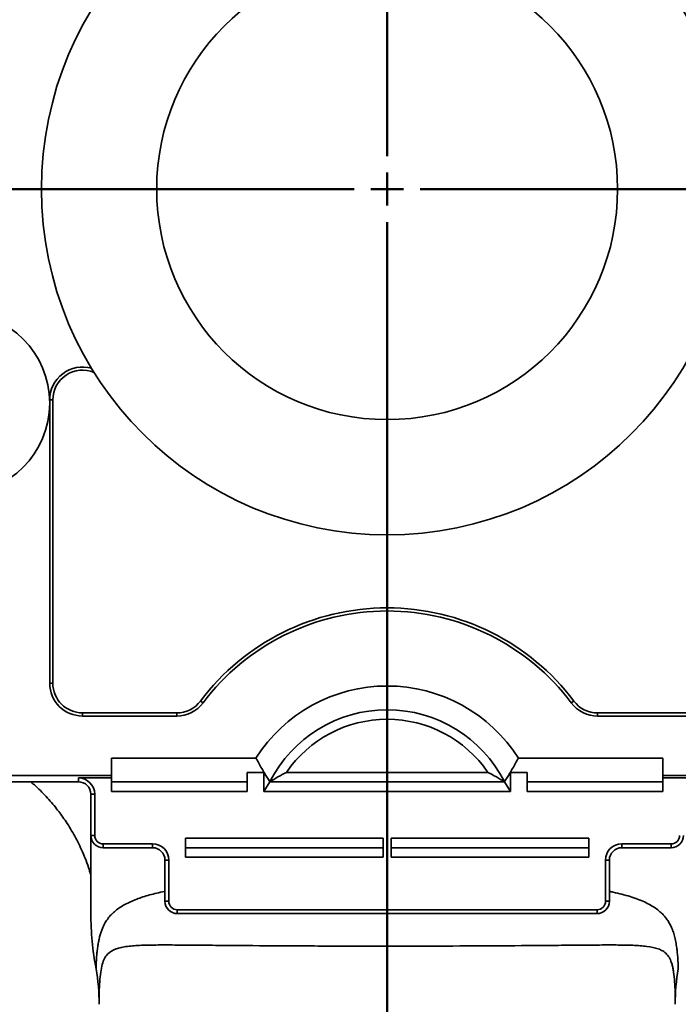
# Model space of a CAD drawing. Units: inches. Extents: x 0.2 to 8.4, y 0.1 to 10.9.
# Drawn here: x 2.5 to 3.1, y 4.2 to 5.1 of the extents above; entities that cross this region are included whole.
import ezdxf

# ---------------------------------------------------------------- set-up
doc = ezdxf.new("R2010")
doc.units = ezdxf.units.IN
doc.header["$MEASUREMENT"] = 0
doc.layers.add('WALL', color=7, linetype='Continuous', lineweight=50)
doc.styles.add('SLDTEXTSTYLE0', font='TXT', dxfattribs={"width": 0.605})
doc.dimstyles.new('SLDDIMSTYLE0', dxfattribs={"dimtxt": 0.101115, "dimasz": 0.1, "dimexe": 0, "dimexo": 0.0625, "dimgap": 0.025279, "dimtad": 0, "dimtih": 1, "dimtoh": 1, "dimdec": 1, "dimlfac": 8, "dimrnd": 1e-09, "dimzin": 12, "dimdsep": 46, "dimlunit": 5, "dimtxsty": 'SLDTEXTSTYLE0', "dimsah": 1, "dimcen": 0.09, "dimadec": 0, "dimazin": 3, "dimtfac": 1, "dimtdec": 3, "dimtofl": 0, "dimtmove": 0, "dimatfit": 3, "dimfxl": 0, "dimfrac": 2, "dimtolj": 1, "dimtzin": 12, "dimarcsym": 0})
doc.dimstyles.new('SLDDIMSTYLE1', dxfattribs={"dimtxt": 0.101115, "dimasz": 0.1, "dimexe": 0, "dimexo": 0.0625, "dimgap": 0.025279, "dimtad": 0, "dimtih": 1, "dimtoh": 1, "dimdec": 1, "dimlfac": 8, "dimrnd": 1e-09, "dimzin": 12, "dimdsep": 46, "dimlunit": 5, "dimtxsty": 'SLDTEXTSTYLE0', "dimsah": 1, "dimcen": 0.09, "dimadec": 0, "dimazin": 3, "dimtfac": 1, "dimtdec": 3, "dimtmove": 0, "dimatfit": 0, "dimfxl": 0, "dimfrac": 2, "dimtolj": 1, "dimtzin": 12, "dimarcsym": 0})
doc.dimstyles.new('SLDDIMSTYLE2', dxfattribs={"dimtxt": 0.101115, "dimasz": 0.1, "dimexe": 0, "dimexo": 0.0625, "dimgap": 0.025279, "dimtad": 0, "dimtih": 1, "dimtoh": 1, "dimdec": 6, "dimlfac": 8, "dimrnd": 1e-09, "dimzin": 12, "dimdsep": 46, "dimlunit": 5, "dimtxsty": 'SLDTEXTSTYLE0', "dimsah": 1, "dimcen": 0.09, "dimadec": 0, "dimazin": 3, "dimtfac": 1, "dimtdec": 3, "dimtofl": 0, "dimtmove": 0, "dimatfit": 3, "dimfxl": 0, "dimfrac": 2, "dimtolj": 1, "dimtzin": 12, "dimarcsym": 0})
doc.dimstyles.new('SLDDIMSTYLE3', dxfattribs={"dimtxt": 0.101115, "dimasz": 0.1, "dimexe": 0, "dimexo": 0.0625, "dimgap": 0.025279, "dimtad": 0, "dimtih": 1, "dimtoh": 1, "dimdec": 6, "dimlfac": 8, "dimrnd": 1e-09, "dimzin": 12, "dimdsep": 46, "dimlunit": 5, "dimtxsty": 'SLDTEXTSTYLE0', "dimsah": 1, "dimcen": 0.09, "dimadec": 0, "dimazin": 3, "dimtfac": 1, "dimtdec": 3, "dimtofl": 0, "dimtmove": 0, "dimatfit": 3, "dimfxl": 0, "dimfrac": 2, "dimtolj": 1, "dimtzin": 12, "dimarcsym": 0})

# ---------------------------------------------------------------- blocks, each defined once
blk = doc.blocks.new('SW_SYMBOL_MOD_BOX')
at = {"layer": 'WALL', "color": 0}
for p, q in [((7.87, 7.87), (7.87, 31.5)), ((7.87, 31.5), (31.5, 31.5)), ((31.5, 31.5), (31.5, 7.87)), ((7.87, 7.87), (31.5, 7.87))]:
    blk.add_line(p, q, dxfattribs=at)
blk = doc.blocks.new('_D')
at = {"layer": 'WALL'}
for p, q in [((2.80065, 4.93661), (1.18131, 4.93661)), ((1.30631, 4.93661), (1.30631, 4.18558)), ((1.30631, 3.12411), (1.30631, 3.87515)), ((2.52721, 3.12411), (1.18131, 3.12411))]:
    blk.add_line(p, q, dxfattribs=at)
for points in [[(1.30631, 4.93661), (1.29131, 4.83661), (1.32131, 4.83661)], [(1.30631, 3.12411), (1.32131, 3.22411), (1.29131, 3.22411)]]:
    blk.add_solid(points, dxfattribs=at)
at = {"layer": 'WALL', "xscale": 0.003410658394813324, "yscale": 0.003410658394813324, "zscale": 0.003410658394813324}
blk.add_blockref('SW_SYMBOL_MOD_BOX', (1.02835, 4.04542), dxfattribs=at)
at = {"layer": 'WALL', "attachment_point": 1, "style": 'SLDTEXTSTYLE0'}
for s, insert, char_height in [('14 MIN', (1.16811, 4.16464), 0.104167), ('16-9/16 MAX', (0.90124, 4.00943), 0.1041667)]:
    blk.add_mtext(s, dxfattribs=dict(at, insert=insert, char_height=char_height))
blk = doc.blocks.new('SW_SYMBOL_GTOL_FLAT')
at = {"layer": 'WALL', "color": 0}
for p, q in [((0, 0), (22.73, 39.37)), ((22.73, 39.37), (81.78, 39.37)), ((81.78, 39.37), (59.06, 0)), ((59.06, 0), (0, 0))]:
    blk.add_line(p, q, dxfattribs=at)
blk = doc.blocks.new('SW_SYMBOL_AWLD_STUD')
at = {"layer": 'WALL', "color": 0}
for p, q in [((19.69, 7.87), (59.06, 51.18)), ((59.06, 7.87), (19.69, 51.18))]:
    blk.add_line(p, q, dxfattribs=at)
blk.add_circle((39.37, 29.53), 29.53, dxfattribs=at)
blk = doc.blocks.new('_D_1')
at = {"layer": 'WALL'}
for p, q in [((4.35741, 4.93661), (4.35741, 5.18661)), ((2.92565, 4.93661), (4.48241, 4.93661)), ((3.84941, 4.24911), (4.48241, 4.24911)), ((4.35741, 4.24911), (4.35741, 3.99911))]:
    blk.add_line(p, q, dxfattribs=at)
for points in [[(4.35741, 4.93661), (4.37241, 5.03661), (4.34241, 5.03661)], [(4.35741, 4.24911), (4.34241, 4.14911), (4.37241, 4.14911)]]:
    blk.add_solid(points, dxfattribs=at)
at = {"layer": 'WALL', "xscale": 0.003410658394813324, "yscale": 0.003410658394813324, "zscale": 0.003410658394813324}
for name, p in [('SW_SYMBOL_AWLD_STUD', (4.39851, 4.68553)), ('SW_SYMBOL_GTOL_FLAT', (4.06041, 4.68553))]:
    blk.add_blockref(name, p, dxfattribs=at)
at = {"layer": 'WALL', "char_height": 0.104167, "attachment_point": 1, "style": 'SLDTEXTSTYLE0'}
for s, insert in [('4 1/2 MIN', (4.07213, 4.64953)), ('10 MAX', (4.11054, 4.49432))]:
    blk.add_mtext(s, dxfattribs=dict(at, insert=insert))
blk = doc.blocks.new('_D_2')
at = {"layer": 'WALL'}
for p, q in [((3.42565, 4.87411), (3.42565, 3.75428)), ((2.86315, 3.87928), (3.42565, 3.87928)), ((3.42565, 3.87928), (3.79809, 3.87928)), ((3.92924, 3.87928), (3.89452, 3.87928)), ((3.89452, 3.87928), (3.89452, 3.724)), ((4.16072, 3.87928), (4.19544, 3.87928)), ((4.19544, 3.87928), (4.19544, 3.724)), ((3.89452, 3.724), (3.92924, 3.724)), ((4.19544, 3.724), (4.16072, 3.724))]:
    blk.add_line(p, q, dxfattribs=at)
for points in [[(2.86315, 3.87928), (2.96315, 3.86428), (2.96315, 3.89428)], [(3.42565, 3.87928), (3.32565, 3.89428), (3.32565, 3.86428)]]:
    blk.add_solid(points, dxfattribs=at)
at = {"layer": 'WALL', "char_height": 0.104167, "attachment_point": 1, "style": 'SLDTEXTSTYLE0'}
for s, insert in [('4 1/2', (3.89066, 4.03671)), ('114', (3.92924, 3.85827))]:
    blk.add_mtext(s, dxfattribs=dict(at, insert=insert))
blk = doc.blocks.new('_D_4')
at = {"layer": 'WALL'}
for p, q in [((1.93008, 4.18661), (1.93008, 2.77766)), ((2.86315, 2.97811), (2.86315, 2.77766)), ((1.93008, 2.90266), (2.14972, 2.90266)), ((2.28087, 2.90266), (2.24615, 2.90266)), ((2.24615, 2.90266), (2.24615, 2.74738)), ((2.51235, 2.90266), (2.54708, 2.90266)), ((2.54708, 2.90266), (2.54708, 2.74738)), ((2.86315, 2.90266), (2.64351, 2.90266)), ((2.24615, 2.74738), (2.28087, 2.74738)), ((2.54708, 2.74738), (2.51235, 2.74738))]:
    blk.add_line(p, q, dxfattribs=at)
for points in [[(1.93008, 2.90266), (2.03008, 2.88766), (2.03008, 2.91766)], [(2.86315, 2.90266), (2.76315, 2.91766), (2.76315, 2.88766)]]:
    blk.add_solid(points, dxfattribs=at)
at = {"layer": 'WALL', "char_height": 0.104167, "attachment_point": 1, "style": 'SLDTEXTSTYLE0'}
for s, insert in [('7 1/2', (2.24229, 3.06009)), ('190', (2.28087, 2.88165))]:
    blk.add_mtext(s, dxfattribs=dict(at, insert=insert))
blk = doc.blocks.new('_D_5')
at = {"layer": 'WALL'}
for p, q in [((3.79621, 4.18661), (3.79621, 2.77766)), ((2.86315, 2.97811), (2.86315, 2.77766)), ((2.86315, 2.90266), (3.08279, 2.90266)), ((3.21394, 2.90266), (3.17922, 2.90266)), ((3.17922, 2.90266), (3.17922, 2.74738)), ((3.44542, 2.90266), (3.48014, 2.90266)), ((3.48014, 2.90266), (3.48014, 2.74738)), ((3.79621, 2.90266), (3.57657, 2.90266)), ((3.17922, 2.74738), (3.21394, 2.74738)), ((3.48014, 2.74738), (3.44542, 2.74738))]:
    blk.add_line(p, q, dxfattribs=at)
for points in [[(2.86315, 2.90266), (2.96315, 2.88766), (2.96315, 2.91766)], [(3.79621, 2.90266), (3.69621, 2.91766), (3.69621, 2.88766)]]:
    blk.add_solid(points, dxfattribs=at)
at = {"layer": 'WALL', "char_height": 0.104167, "attachment_point": 1, "style": 'SLDTEXTSTYLE0'}
for s, insert in [('7 1/2', (3.17536, 3.06009)), ('190', (3.21394, 2.88165))]:
    blk.add_mtext(s, dxfattribs=dict(at, insert=insert))
blk = doc.blocks.new('SW_CENTERMARKSYMBOL_0')
at = {"layer": 'WALL', "color": 0}
for p, q in [((0, 0.03125), (0, 1.12036)), ((0, 0), (0, 0.01562)), ((-0.03125, 0), (-0.23438, 0)), ((0, 0), (-0.01563, 0)), ((0, 0), (0, -0.01563)), ((0, 0), (0.01562, 0)), ((0.03125, 0), (0.23437, 0)), ((0, -0.03125), (0, -1.89601))]:
    blk.add_line(p, q, dxfattribs=at)

msp = doc.modelspace()

# ---------------------------------------------------------------- linework, layer by layer
at = {"color": 7, "linetype": 'Continuous', "lineweight": 35}
for p, q in [((2.54283461, 4.73651595), (2.54283461, 4.46786358)), ((2.54578861, 4.73651595), (2.54283461, 4.73651595)), ((2.54578861, 4.73651595), (2.54578861, 4.46786358)), ((2.54578861, 4.46786358), (2.54283461, 4.46786358)), ((2.6860118, 4.45084727), (2.68837196, 4.44907083)), ((3.04028243, 4.45084727), (3.03792227, 4.44907083)), ((2.57408461, 4.43956758), (2.57408461, 4.43661358)), ((2.57408461, 4.43956758), (2.66340408, 4.43956758)), ((2.66340408, 4.43956758), (2.66340408, 4.43661358)), ((3.06289015, 4.43956758), (3.06289015, 4.43661358)), ((3.06289015, 4.43956758), (3.15220961, 4.43956758)), ((2.57408461, 4.43661358), (2.66340408, 4.43661358)), ((3.06289015, 4.43661358), (3.15220961, 4.43661358)), ((2.60142836, 4.39666633), (2.73861631, 4.39666633)), ((2.60142836, 4.39666633), (2.60142836, 4.38002157)), ((2.98767791, 4.39666633), (3.12486586, 4.39666633)), ((3.12486586, 4.39666633), (3.12486586, 4.38002157)), ((2.74595961, 4.38313468), (2.73033461, 4.38313468)), ((2.73033461, 4.36509248), (2.73033461, 4.38313468)), ((2.74979626, 4.37722776), (2.74595961, 4.38313468)), ((2.74595961, 4.36509248), (2.74595961, 4.38313468)), ((2.76751225, 4.38313468), (2.95878197, 4.38313468)), ((2.98033461, 4.38313468), (2.97649796, 4.37722776)), ((2.99595961, 4.38313468), (2.98033461, 4.38313468)), ((2.98033461, 4.36509248), (2.98033461, 4.38313468)), ((2.99595961, 4.36509248), (2.99595961, 4.38313468)), ((2.43736586, 4.38002157), (2.60142836, 4.38002157)), ((2.43736586, 4.37411358), (2.57017836, 4.37411358)), ((2.57017836, 4.37780607), (2.60142836, 4.37780607)), ((2.57017836, 4.37780607), (2.57017836, 4.37411358)), ((2.60142836, 4.38002157), (2.60142836, 4.37780607)), ((2.60142836, 4.37780607), (2.60142836, 4.36509248)), ((2.60142836, 4.37411358), (2.73033461, 4.37411358)), ((2.74595961, 4.36509248), (2.75181899, 4.37411358)), ((2.74979626, 4.37722776), (2.75181899, 4.37436388)), ((2.75181899, 4.37411358), (2.75169035, 4.37431163)), ((2.75169035, 4.37431163), (2.75186738, 4.37422142)), ((2.75181899, 4.37436388), (2.75179888, 4.37425633)), ((2.75181899, 4.37411358), (2.97447524, 4.37411358)), ((2.97460387, 4.37431163), (2.97442684, 4.37422142)), ((2.97447524, 4.37436388), (2.97649796, 4.37722776)), ((2.97449534, 4.37425633), (2.97447524, 4.37436388)), ((2.97460387, 4.37431163), (2.97447524, 4.37411358)), ((2.97447524, 4.37411358), (2.98033461, 4.36509248)), ((2.99595961, 4.37411358), (3.12486586, 4.37411358)), ((3.12486586, 4.38002157), (3.28892836, 4.38002157)), ((3.12486586, 4.38002157), (3.12486586, 4.37780607)), ((3.12486586, 4.37780607), (3.15611586, 4.37780607)), ((3.12486586, 4.37780607), (3.12486586, 4.36509248)), ((2.73033461, 4.36509248), (2.60142836, 4.36509248)), ((2.98033461, 4.36509248), (2.74595961, 4.36509248)), ((3.12486586, 4.36509248), (2.99595961, 4.36509248)), ((2.58189711, 4.36239483), (2.58189711, 4.32333233)), ((2.5855896, 4.36239483), (2.58189711, 4.36239483)), ((2.5855896, 4.32333233), (2.5855896, 4.36239483)), ((2.5855896, 4.32333233), (2.58189711, 4.32333233)), ((2.58189711, 4.32333233), (2.58189711, 4.24911358)), ((2.67174086, 4.32063468), (2.85924086, 4.32063468)), ((2.67174086, 4.32063468), (2.67174086, 4.30259248)), ((2.85924086, 4.32063468), (2.85924086, 4.30259248)), ((3.05455336, 4.32063468), (2.86705336, 4.32063468)), ((2.86705336, 4.30259248), (2.86705336, 4.32063468)), ((3.05455336, 4.30259248), (3.05455336, 4.32063468)), ((2.64049086, 4.31530607), (2.59361586, 4.31530607)), ((2.59361586, 4.31530607), (2.59361586, 4.31161358)), ((2.59361586, 4.31161358), (2.64049086, 4.31161358)), ((2.64049086, 4.31530607), (2.64049086, 4.31161358)), ((2.67174086, 4.31161358), (2.85924086, 4.31161358)), ((3.05455336, 4.31161358), (2.86705336, 4.31161358)), ((3.13267836, 4.31530607), (3.08580336, 4.31530607)), ((3.08580336, 4.31530607), (3.08580336, 4.31161358)), ((3.08580336, 4.31161358), (3.13267836, 4.31161358)), ((3.13267836, 4.31530607), (3.13267836, 4.31161358)), ((2.6559021, 4.29989483), (2.65220961, 4.29989483)), ((2.65220961, 4.29989483), (2.65220961, 4.26083233)), ((2.6559021, 4.26083233), (2.6559021, 4.29989483)), ((2.85924086, 4.30259248), (2.67174086, 4.30259248)), ((2.86705336, 4.30259248), (3.05455336, 4.30259248)), ((3.07039212, 4.29989483), (3.07039212, 4.26083233)), ((3.07039212, 4.29989483), (3.07408461, 4.29989483)), ((3.07408461, 4.26083233), (3.07408461, 4.29989483)), ((2.6559021, 4.26083233), (2.65220961, 4.26083233)), ((3.07039212, 4.26083233), (3.07408461, 4.26083233)), ((2.66392836, 4.25280607), (3.06236586, 4.25280607)), ((2.66392836, 4.25280607), (2.66392836, 4.24911358)), ((3.06236586, 4.25280607), (3.06236586, 4.24911358)), ((2.66392836, 4.24911358), (3.06236586, 4.24911358))]:
    msp.add_line(p, q, dxfattribs=at)
for centre, radius in [((2.86314711, 4.93661358), 0.328125), ((2.86314711, 4.93661358), 0.21875), ((2.45689711, 4.73348858), 0.0859375)]:
    msp.add_circle(centre, radius, dxfattribs=at)
for centre, radius, start, end in [((2.57408461, 4.73651595), 0.03125, 74.38810395, 180), ((2.57408461, 4.73651595), 0.02829601, 67.45362857, 180), ((2.86314711, 4.31752157), 0.22170399, 36.96793941, 143.03206059), ((2.86314711, 4.31752157), 0.21875, 36.96793941, 143.03206059), ((2.57408461, 4.46786358), 0.03125, 180, 270), ((2.57408461, 4.46786358), 0.02829601, 180, 270), ((2.86314711, 4.31752157), 0.14755274, 32.43773864, 147.56226136), ((2.66340408, 4.46786358), 0.02829601, 270, 323.03206059), ((2.66340408, 4.46786358), 0.03125, 270, 323.03206059), ((3.06289015, 4.46786358), 0.03125, 216.96793941, 270), ((3.06289015, 4.46786358), 0.02829601, 216.96793941, 270), ((2.86314711, 4.31752157), 0.125, 27.04811055, 152.95188945), ((2.86314711, 4.31752157), 0.1159789, 34.45321741, 145.54678259), ((2.57017836, 4.36239483), 0.01541124, 0, 90), ((2.57017836, 4.36239483), 0.01171875, 0, 90), ((2.59361586, 4.32333233), 0.01171875, 180, 270), ((2.59361586, 4.32333233), 0.00802626, 180, 270), ((3.13267836, 4.32333233), 0.00802626, 270, 0), ((3.13267836, 4.32333233), 0.01171875, 270, 0), ((2.64049086, 4.29989483), 0.01541124, 0, 90), ((2.64049086, 4.29989483), 0.01171875, 0, 90), ((3.08580336, 4.29989483), 0.01541124, 90, 180), ((3.08580336, 4.29989483), 0.01171875, 90, 180), ((2.66392836, 4.26083233), 0.01171875, 180, 270), ((2.66392836, 4.26083233), 0.00802626, 180, 270), ((3.06236586, 4.26083233), 0.00802626, 270, 0), ((3.06236586, 4.26083233), 0.01171875, 270, 0), ((2.86314711, 4.24911358), 0.28125, 180, 190.71556978)]:
    msp.add_arc(centre, radius, start, end, dxfattribs=at)
for points, knots in [([(2.74979626, 4.37722776), (2.74787246, 4.38045854), (2.74402454, 4.38692063), (2.74041915, 4.39341758), (2.73861631, 4.39666633)], [0, 0, 0, 0, 0.499959297, 1, 1, 1, 1]), ([(2.98767791, 4.39666633), (2.98587536, 4.39341809), (2.98226998, 4.38692113), (2.97842206, 4.38045905), (2.97649796, 4.37722776)], [0, 0, 0, 0, 0.4999626837, 1, 1, 1, 1]), ([(2.76751225, 4.38313468), (2.76482324, 4.38168685), (2.75944125, 4.37878906), (2.75439324, 4.37574471), (2.75186738, 4.37422142)], [0, 0, 0, 0, 0.499633324, 1, 1, 1, 1]), ([(2.97442684, 4.37422142), (2.97190457, 4.37574258), (2.96685663, 4.37878696), (2.96147473, 4.38168479), (2.95878197, 4.38313468)], [0, 0, 0, 0, 0.499663385, 1, 1, 1, 1]), ([(2.52495822, 4.37411358), (2.52607914, 4.37315204), (2.52919218, 4.37048161), (2.53402651, 4.36584529), (2.53945426, 4.36027317), (2.54458283, 4.35453021), (2.54919995, 4.34892039), (2.55347639, 4.34330355), (2.55754826, 4.33753398), (2.56170238, 4.33112794), (2.56572859, 4.32430435), (2.56957004, 4.31710155), (2.57318175, 4.30956593), (2.57659446, 4.30148729), (2.57954345, 4.29360239), (2.58113288, 4.28834953), (2.58183706, 4.2860223)], [0, 0, 0, 0, 0.041671543, 0.115731892, 0.188913248, 0.261153715, 0.332941166, 0.393890545, 0.460336742, 0.532184694, 0.609310033, 0.683872751, 0.762522563, 0.845087638, 0.931367631, 1, 1, 1, 1]), ([(3.13658461, 4.16312626), (3.13658461, 4.1669739), (3.13654417, 4.17073091), (3.13635374, 4.17789937), (3.13620414, 4.18131093), (3.13575642, 4.18770849), (3.13545828, 4.1906937), (3.13485911, 4.19480189), (3.13463394, 4.19610987), (3.13412484, 4.19859811), (3.13384149, 4.19977321), (3.13229131, 4.20523412), (3.13060332, 4.20836046), (3.12783928, 4.21128703), (3.12725234, 4.21182444), (3.12602212, 4.21280643), (3.12537881, 4.2132516), (3.12336475, 4.21447282), (3.12190993, 4.21513564), (3.11721182, 4.21680895), (3.1136357, 4.21751268), (3.1076048, 4.21826652), (3.1054832, 4.21846494), (3.10101494, 4.21878639), (3.09866164, 4.2189095), (3.09131719, 4.21919579), (3.08604455, 4.21927925), (3.07476458, 4.21934768), (3.06875722, 4.21933119), (3.05919114, 4.21927445), (3.05590977, 4.21924988), (3.04915877, 4.21919393), (3.04568508, 4.21916247), (3.03509255, 4.21906382), (3.02776823, 4.2189924), (3.0050279, 4.21878444), (2.98885057, 4.21865554), (2.9543888, 4.21845231), (2.93669751, 4.21837946), (2.9094976, 4.21830765), (2.90031958, 4.21828991), (2.88173481, 4.21826626), (2.87230449, 4.2182604), (2.84425116, 4.21826064), (2.82582755, 4.21828376), (2.79859913, 4.21835572), (2.78959135, 4.21838605), (2.77618573, 4.21844214), (2.77175297, 4.21846254), (2.76301764, 4.21850649), (2.75870578, 4.21853008), (2.7374213, 4.21865594), (2.72126459, 4.21878438), (2.70217565, 4.21895905), (2.69840401, 4.21899459), (2.69102459, 4.21906462), (2.68742393, 4.21909904), (2.67688375, 4.21919709), (2.67020535, 4.21925614), (2.65753374, 4.21933111), (2.65154054, 4.21934771), (2.64307203, 4.21929639), (2.64033625, 4.21926631), (2.63504212, 4.21916765), (2.63248261, 4.21909893), (2.62514611, 4.21881183), (2.62068431, 4.2185172), (2.61463189, 4.21775867), (2.61272133, 4.21745205), (2.60911594, 4.21668467), (2.60741948, 4.21622305), (2.60269818, 4.21452171), (2.60002565, 4.2129812), (2.59562234, 4.20825565), (2.59395948, 4.20511117), (2.5921338, 4.19863428), (2.59163582, 4.1961826), (2.59082919, 4.19064281), (2.5905304, 4.18762695), (2.58986185, 4.17800042), (2.58970961, 4.17079883), (2.58970961, 4.16312626)], [0, 0, 0, 0, 0.015625, 0.015625, 0.03125, 0.03125, 0.046875, 0.046875, 0.0546875, 0.0546875, 0.0625, 0.0625, 0.09375, 0.09375, 0.1015625, 0.1015625, 0.109375, 0.109375, 0.125, 0.125, 0.15625, 0.15625, 0.171875, 0.171875, 0.1875, 0.1875, 0.21875, 0.21875, 0.25, 0.25, 0.265625, 0.265625, 0.28125, 0.28125, 0.3125, 0.3125, 0.375, 0.375, 0.4375, 0.4375, 0.46875, 0.46875, 0.5, 0.5, 0.5625, 0.5625, 0.59375, 0.59375, 0.609375, 0.609375, 0.625, 0.625, 0.6875, 0.6875, 0.703125, 0.703125, 0.71875, 0.71875, 0.75, 0.75, 0.78125, 0.78125, 0.796875, 0.796875, 0.8125, 0.8125, 0.84375, 0.84375, 0.859375, 0.859375, 0.875, 0.875, 0.90625, 0.90625, 0.9375, 0.9375, 0.953125, 0.953125, 0.96875, 0.96875, 1, 1, 1, 1])]:
    msp.add_open_spline(points, degree=3, knots=knots, dxfattribs=at)
at = {"color": 8, "linetype": 'Continuous', "lineweight": 35}
for points, knots in [([(2.58680146, 4.19681975), (2.58680146, 4.19681981), (2.58689402, 4.19946213), (2.58713444, 4.20461124), (2.58763943, 4.2111035), (2.58825213, 4.21648808), (2.58891772, 4.2209094), (2.58973014, 4.22506801), (2.59070554, 4.22895673), (2.59185538, 4.23258978), (2.59339906, 4.23651121), (2.59547172, 4.24058957), (2.59823156, 4.24470607), (2.60143497, 4.24841469), (2.60513898, 4.25181286), (2.60938139, 4.25494432), (2.6141835, 4.25782607), (2.61949965, 4.26045119), (2.6252004, 4.26279457), (2.63125794, 4.26489617), (2.63761044, 4.26678728), (2.64445518, 4.2685109), (2.64933192, 4.26963575), (2.65205215, 4.27015172), (2.65220961, 4.27018159)], [0, 0, 0, 0, 0.000001302, 0.052643472, 0.105445342, 0.142254224, 0.179079917, 0.215889031, 0.253278925, 0.290685276, 0.328078517, 0.383748653, 0.439486364, 0.495236235, 0.550922973, 0.608563143, 0.666264018, 0.723964242, 0.781603525, 0.835352054, 0.889152747, 0.942951607, 0.996697634, 1, 1, 1, 1]), ([(3.07408461, 4.27015202), (3.07530986, 4.26991153), (3.07948214, 4.26909257), (3.08605574, 4.2674883), (3.09378194, 4.26531869), (3.10089639, 4.26288841), (3.10724723, 4.26025827), (3.11286013, 4.25742018), (3.11779223, 4.25435879), (3.12182714, 4.25123834), (3.12510867, 4.2481129), (3.12777218, 4.24503192), (3.13012802, 4.24167432), (3.13222748, 4.23792843), (3.13405507, 4.2337297), (3.13561378, 4.22898351), (3.13687716, 4.22372575), (3.13779282, 4.21837891), (3.13844678, 4.21308581), (3.1389099, 4.20796317), (3.13926392, 4.20255858), (3.13941648, 4.19873272), (3.13949276, 4.19681975)], [0, 0, 0, 0, 0.0260594642, 0.0887387548, 0.1529943367, 0.2172947765, 0.2815527467, 0.3419297451, 0.4023414272, 0.4627181345, 0.5089940028, 0.5553055983, 0.6016116556, 0.6478799657, 0.6972023383, 0.7465218228, 0.7963943903, 0.8462650903, 0.8845589171, 0.9228533824, 0.9614259129, 1, 1, 1, 1])]:
    msp.add_open_spline(points, degree=3, knots=knots, dxfattribs=at)
at = {"color": 7, "linetype": 'Continuous', "lineweight": 35}
for points in [[(2.58970961, 4.16312626), (2.58970961, 4.17444109), (2.5889082, 4.18568675), (2.58680146, 4.19681975)], [(3.13949276, 4.19681975), (3.13738603, 4.18568675), (3.13658461, 4.17444109), (3.13658461, 4.16312626)]]:
    msp.add_open_spline(points, degree=3, dxfattribs=at)

# ---------------------------------------------------------------- block references
at = {"layer": 'WALL'}
msp.add_blockref('SW_CENTERMARKSYMBOL_0', (2.86314711, 4.93661358), dxfattribs=at)

# ---------------------------------------------------------------- dimensions: what is measured, and where the dimension line sits
for base, p1, text, dimstyle, picture, middle in [((4.35741468, 4.93661358), (3.78691405, 4.24911358), '{\\fGDT;c}<AWLD-STUD>\\P4 1/2 MIN\\P10 MAX', 'SLDDIMSTYLE1', '_D_1', (4.35741468, 4.59286358)), ((1.30631392, 4.93661358), (2.58970961, 3.12411358), '{\\fGDT;o}14 MIN\\P16-9/16 MAX', 'SLDDIMSTYLE0', '_D', (1.30631392, 4.03036358))]:
    dim = msp.add_linear_dim(base=base, p1=p1, p2=(2.86314711, 4.93661358), angle=90, text=text, dimstyle=dimstyle, dxfattribs=at)
    dim.commit()
    dim.dimension.update_dxf_attribs({"geometry": picture, "text_midpoint": middle, "dimtype": 160})
for base, p1, p2, dimstyle, picture, middle in [((2.86314711, 3.87928225), (3.42564711, 4.93661358), (2.86314711, 3.04060572), 'SLDDIMSTYLE2', '_D_2', (4.0449803, 3.87928225)), ((2.86314711, 2.90266175), (1.93008074, 4.24911358), (2.86314711, 3.04060572), 'SLDDIMSTYLE3', '_D_4', (2.39661392, 2.90266175)), ((3.79621349, 2.90266175), (2.86314711, 3.04060572), (3.79621349, 4.24911358), 'SLDDIMSTYLE3', '_D_5', (3.3296803, 2.90266175))]:
    dim = msp.add_linear_dim(base=base, p1=p1, p2=p2, dimstyle=dimstyle, dxfattribs=at)
    dim.commit()
    dim.dimension.update_dxf_attribs({"geometry": picture, "text_midpoint": middle, "dimtype": 160})

doc.saveas('drawing.dxf')
